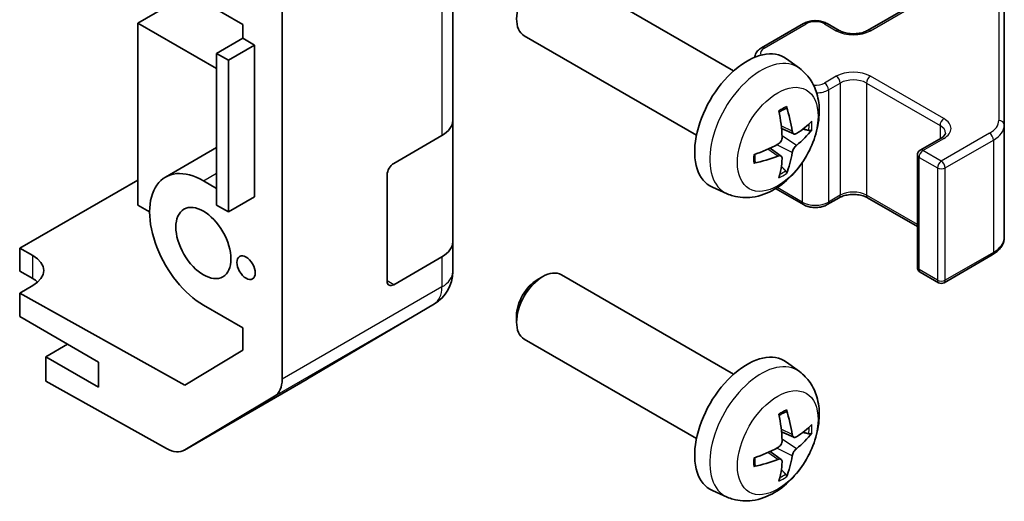
# Model space of a CAD drawing. Units: millimetres. Extents: x 65 to 8142, y 34 to 1301.
# Drawn here: x 1714 to 1767, y 573 to 599 of the extents above; entities that cross this region are included whole.
import ezdxf

# ---------------------------------------------------------------- set-up
doc = ezdxf.new("R2010")
doc.units = ezdxf.units.MM
doc.header["$LTSCALE"] = 4.5
doc.layers.add('Visible (ISO)', color=7, linetype='Continuous', lineweight=35)
doc.layers.add('Visible Narrow (ISO)', color=7, linetype='Continuous', lineweight=25)

msp = doc.modelspace()

# ---------------------------------------------------------------- linework, layer by layer
at = {"layer": 'Visible (ISO)'}
for p, q in [((1728.1212, 579.6207), (1728.1212, 605.7164)), ((1737.3136, 593.5551), (1737.3136, 603.3531)), ((1752.443, 596.2171), (1743.165, 601.5737)), ((1759.6683, 598.3989), (1763.6281, 600.6851)), ((1723.185, 600.4331), (1720.343, 598.7923)), ((1767.0308, 593.3102), (1767.0308, 600.5185)), ((1723.8786, 599.9354), (1725.9999, 598.7106)), ((1720.343, 598.7923), (1724.5857, 596.3428)), ((1720.343, 598.7923), (1720.343, 588.9943)), ((1725.9999, 598.7106), (1725.9999, 597.9758)), ((1753.9407, 597.4599), (1756.2035, 598.7663)), ((1757.4934, 598.7663), (1758.1298, 598.3989)), ((1725.9999, 597.9758), (1724.5857, 597.1593)), ((1725.9999, 597.9758), (1726.6363, 597.6084)), ((1750.443, 592.753), (1741.165, 598.1096)), ((1726.6363, 597.6084), (1725.2221, 596.7919)), ((1726.6363, 597.6084), (1726.6363, 589.4434)), ((1724.5857, 597.1593), (1725.2221, 596.7919)), ((1724.5857, 588.9943), (1724.5857, 597.1593)), ((1755.9946, 596.3604), (1755.2949, 596.8711)), ((1725.2221, 596.7919), (1725.2221, 588.6269)), ((1737.3136, 593.5551), (1737.3136, 587.0231)), ((1755.6952, 592.8238), (1755.0278, 593.1192)), ((1767.0308, 587.2681), (1767.0308, 593.3102)), ((1734.1316, 591.2397), (1736.7278, 592.7386)), ((1762.4967, 591.9486), (1763.6281, 592.6018)), ((1721.8286, 590.5038), (1724.5857, 592.0956)), ((1755.0078, 591.6331), (1754.4182, 592.0635)), ((1762.3467, 591.6888), (1762.3467, 585.6467)), ((1733.7781, 584.9119), (1733.7781, 590.6273)), ((1713.9791, 586.6679), (1720.343, 590.3422)), ((1724.5857, 589.8925), (1723.8786, 590.3007)), ((1752.0948, 589.6056), (1751.3026, 589.9562)), ((1726.6363, 589.4434), (1725.2221, 588.6269)), ((1754.7075, 589.884), (1756.2035, 589.0203)), ((1720.343, 588.9943), (1720.9794, 588.6269)), ((1725.2221, 588.6269), (1724.5857, 588.9943)), ((1757.4934, 589.0203), (1758.1298, 589.3877)), ((1759.6683, 589.3877), (1762.3467, 587.8413)), ((1737.3136, 585.4062), (1737.3136, 587.0231)), ((1713.9791, 585.4426), (1713.9791, 586.6679)), ((1713.9791, 586.6679), (1714.6862, 586.2739)), ((1763.7867, 584.8153), (1766.3828, 586.3143)), ((1736.7278, 586.2066), (1734.1316, 584.7077)), ((1714.6862, 585.0343), (1713.9791, 585.4426)), ((1737.3136, 585.4061), (1737.3136, 585.4062)), ((1752.443, 579.8872), (1743.165, 585.2438)), ((1762.4967, 585.3869), (1763.4867, 584.8153)), ((1714.6862, 584.6694), (1713.9791, 584.2612)), ((1741.8616, 584.9696), (1742.1654, 585.1449)), ((1713.9791, 584.2612), (1713.9791, 582.9931)), ((1722.8686, 579.308), (1713.9791, 584.2612)), ((1723.8786, 583.6055), (1725.9999, 582.3807)), ((1729.4869, 579.6344), (1736.3321, 583.6849)), ((1740.7508, 583.0456), (1740.7508, 582.6949)), ((1713.9791, 582.9931), (1718.2217, 580.5436)), ((1725.9999, 582.3807), (1725.9999, 581.1795)), ((1716.56, 581.503), (1715.3933, 580.8294)), ((1750.443, 576.4231), (1741.165, 581.7797)), ((1725.9999, 581.1795), (1722.8686, 579.308)), ((1718.2217, 579.1964), (1715.3933, 580.8294)), ((1715.3933, 580.8294), (1715.3933, 579.5126)), ((1718.2217, 580.5436), (1718.2217, 579.1964)), ((1755.9946, 580.0304), (1755.2949, 580.5412)), ((1721.8867, 575.8945), (1715.3933, 579.5126)), ((1722.8621, 575.8094), (1729.4684, 579.6236)), ((1727.7157, 578.7103), (1722.8708, 575.8145)), ((1755.6952, 576.4939), (1755.0278, 576.7893)), ((1755.0078, 575.3032), (1754.4182, 575.7336)), ((1752.0948, 573.2757), (1751.3026, 573.6262))]:
    msp.add_line(p, q, dxfattribs=at)
for centre, radius, start, end in [((1762.6467, 591.6888), 0.3, 120, 180), ((1735.3136, 585.4061), 2, 300.61393, 0), ((1762.6467, 585.6467), 0.3, 180, 240), ((1763.6367, 585.0752), 0.3, 240, 300), ((1728.4684, 581.3556), 2, 300, 300.61393)]:
    msp.add_arc(centre, radius, start, end, dxfattribs=at)
for centre, major_axis, ratio, start_param, end_param in [((1742.165, 599.8417), (-1, -1.7321), 0.5773503, 3.1415927, 6.2831853), ((1753.175, 593.4851), (-2, -3.4641), 0.5773503, 3.0796893, 6.3450887), ((1750.6808, 594.8053), (-3.9094, 5.191), 0.5952629, 3.9628231, 4.2018074), ((1750.8783, 594.9193), (2.5666, -5.9702), 0.5535342, 0.9593188, 1.1983031), ((1735.3136, 593.5551), (2, 0), 0.5773503, 5.4977871, 6.2831853), ((1750.7745, 594.7512), (-6.4957, -0.1911), 0.4946241, 2.4477608, 2.6867451), ((1750.7745, 594.9792), (6.4948, -0.2196), 0.654173, 5.6260122, 5.8649965), ((1750.7846, 594.757), (-6.4536, -0.7624), 0.5535342, 1.9432896, 2.1822739), ((1750.7846, 594.985), (6.4503, -0.7902), 0.5952629, 5.2229706, 5.4619549), ((1750.6808, 594.817), (-3.4375, 5.5149), 0.654173, 3.5597815, 3.7987657), ((1723.8786, 586.9531), (-2.05, 3.5507), 0.5773503, 5.4977871, 8.6393798), ((1734.1316, 590.8315), (-0.25, -0.433), 0.5773503, 3.9269908, 5.4977871), ((1750.8783, 594.931), (3.0824, -5.721), 0.4946241, 0.4548476, 0.6938319), ((1735.3136, 587.0231), (2, 0), 0.5773503, 5.4977871, 6.2831853), ((1713.272, 585.4574), (1.9999, 0.0297), 0.5671877, 5.4893599, 7.0601562), ((1742.165, 583.5118), (-1, -1.7321), 0.5773503, 3.1415927, 6.2831853), ((1713.272, 584.2178), (-2, 0), 0.5773503, 3.7225784, 3.9269908), ((1734.1316, 585.116), (-0.25, -0.433), 0.5773503, 5.4977871, 7.0685835), ((1741.8613, 583.6871), (-0.7853, -1.3602), 0.5773503, 3.926758, 5.4980199), ((1753.175, 577.1551), (-2, -3.4641), 0.5773503, 3.0796893, 6.3450887), ((1726.707, 580.4372), (1, -1.7321), 0.5773503, 0.0087266, 0.7853982), ((1750.8783, 578.5893), (2.5666, -5.9702), 0.5535342, 0.9593188, 1.1983031), ((1750.6808, 578.4753), (-3.9094, 5.191), 0.5952629, 3.9628231, 4.2018074), ((1750.7745, 578.4213), (-6.4957, -0.1911), 0.4946241, 2.4477608, 2.6867451), ((1750.7745, 578.6493), (6.4948, -0.2196), 0.654173, 5.6260122, 5.8649965), ((1721.8621, 577.5415), (1, -1.7321), 0.5773503, 5.5152404, 6.291912), ((1750.7846, 578.4271), (-6.4536, -0.7624), 0.5535342, 1.9432896, 2.1822739), ((1750.7846, 578.6551), (6.4503, -0.7902), 0.5952629, 5.2229706, 5.4619549), ((1750.8783, 578.601), (3.0824, -5.721), 0.4946241, 0.4548476, 0.6938319), ((1750.6808, 578.487), (-3.4375, 5.5149), 0.654173, 3.5597815, 3.7987657)]:
    msp.add_ellipse(centre, major_axis=major_axis, ratio=ratio, start_param=start_param, end_param=end_param, dxfattribs=at)
for centre, major_axis in [((1723.8786, 586.9531), (-1.05, 1.8187)), ((1726.1767, 585.6263), (-0.35, 0.6062))]:
    msp.add_ellipse(centre, major_axis=major_axis, ratio=0.5773503, dxfattribs=at)
for points, knots in [([(1756.2035, 598.7663), (1756.2788, 598.8099), (1756.3605, 598.8435), (1756.5315, 598.8938), (1756.6208, 598.9104), (1756.8024, 598.927), (1756.8945, 598.927), (1757.076, 598.9104), (1757.1654, 598.8938), (1757.3364, 598.8435), (1757.418, 598.8099), (1757.4934, 598.7663)], [3.1415927, 3.1415927, 3.1415927, 3.1415927, 3.4557519, 3.4557519, 3.7699112, 3.7699112, 4.0840704, 4.0840704, 4.3982297, 4.3982297, 4.712389, 4.712389, 4.712389, 4.712389]), ([(1758.1298, 598.3989), (1758.1928, 598.3625), (1758.2687, 598.3289), (1758.4414, 598.2727), (1758.5387, 598.2505), (1758.7449, 598.2224), (1758.854, 598.2168), (1759.0704, 598.2238), (1759.1777, 598.2365), (1759.3771, 598.2779), (1759.4692, 598.3064), (1759.5927, 598.3585), (1759.6326, 598.3783), (1759.6683, 598.3989)], [4.712389, 4.712389, 4.712389, 4.712389, 4.9846348, 4.9846348, 5.2657352, 5.2657352, 5.5535816, 5.5535816, 5.843109, 5.843109, 6.1288028, 6.1288028, 6.2831853, 6.2831853, 6.2831853, 6.2831853]), ([(1753.5872, 596.9541), (1753.5898, 596.9891), (1753.5959, 597.0236), (1753.6176, 597.1029), (1753.636, 597.1463), (1753.681, 597.2264), (1753.7077, 597.263), (1753.7664, 597.3296), (1753.7986, 597.3596), (1753.8669, 597.4139), (1753.903, 597.4382), (1753.9407, 597.4599)], [2.39932285, 2.39932285, 2.39932285, 2.39932285, 2.51327412, 2.51327412, 2.67035376, 2.67035376, 2.82743339, 2.82743339, 2.98451302, 2.98451302, 3.14159265, 3.14159265, 3.14159265, 3.14159265]), ([(1755.9946, 596.3604), (1756.2204, 596.1956), (1756.4121, 595.993), (1756.7322, 595.5301), (1756.8499, 595.2672), (1757.0274, 594.6726), (1757.0641, 594.3409), (1757.0569, 593.6078), (1756.989, 593.2089), (1756.7567, 592.4158), (1756.5864, 592.023), (1756.1651, 591.2891), (1755.9151, 590.9477), (1755.3389, 590.3337), (1755.0124, 590.0611), (1754.2885, 589.6385), (1753.8924, 589.4798), (1753.1182, 589.3782), (1752.7626, 589.392), (1752.3048, 589.5215), (1752.1984, 589.5597), (1752.0948, 589.6056)], [2.4180978, 2.4180978, 2.4180978, 2.4180978, 2.6230577, 2.6230577, 2.8556476, 2.8556476, 3.153005, 3.153005, 3.5282649, 3.5282649, 3.9226898, 3.9226898, 4.3125262, 4.3125262, 4.706794, 4.706794, 5.0810999, 5.0810999, 5.3527621, 5.3527621, 5.4358838, 5.4358838, 5.4358838, 5.4358838]), ([(1754.9041, 593.9983), (1754.9193, 594.009), (1754.9345, 594.0195), (1754.9762, 594.0475), (1755.0027, 594.0645), (1755.0556, 594.0966), (1755.082, 594.1119), (1755.1345, 594.1406), (1755.1607, 594.154), (1755.2128, 594.1792), (1755.2388, 594.1908), (1755.2645, 594.2016)], [1.45796527, 1.45796527, 1.45796527, 1.45796527, 1.48930507, 1.48930507, 1.54382154, 1.54382154, 1.59833801, 1.59833801, 1.65285448, 1.65285448, 1.70737095, 1.70737095, 1.70737095, 1.70737095]), ([(1755.2872, 594.2988), (1755.2914, 594.2863), (1755.2941, 594.2725), (1755.2951, 594.249), (1755.293, 594.2357), (1755.2849, 594.2172), (1755.2776, 594.2087), (1755.268, 594.2032), (1755.2663, 594.2024), (1755.2645, 594.2016)], [0.014560073, 0.014560073, 0.014560073, 0.014560073, 0.018722682, 0.018722682, 0.023429831, 0.023429831, 0.028069056, 0.028069056, 0.028985175, 0.028985175, 0.028985175, 0.028985175]), ([(1755.0576, 592.6552), (1755.0589, 592.6186), (1755.0538, 592.577), (1755.0301, 592.4944), (1755.0113, 592.4535), (1754.9671, 592.3828), (1754.9387, 592.3484), (1754.8841, 592.2998), (1754.8594, 592.2826), (1754.835, 592.2697)], [-0.203600879, -0.203600879, -0.203600879, -0.203600879, -0.1911011, -0.1911011, -0.178601322, -0.178601322, -0.166077208, -0.166077208, -0.156924273, -0.156924273, -0.156924273, -0.156924273]), ([(1755.8288, 592.8435), (1755.8026, 592.8268), (1755.7743, 592.8163), (1755.7212, 592.8131), (1755.6965, 592.8205), (1755.6565, 592.8484), (1755.6385, 592.8709), (1755.6165, 592.9212), (1755.6099, 592.9459), (1755.6062, 592.972)], [-0.203600863, -0.203600863, -0.203600863, -0.203600863, -0.191101084, -0.191101084, -0.178601305, -0.178601305, -0.166077191, -0.166077191, -0.156924256, -0.156924256, -0.156924256, -0.156924256]), ([(1756.6512, 593.0531), (1756.6451, 593.0447), (1756.6357, 593.0362), (1756.6148, 593.0229), (1756.5992, 593.0164), (1756.5704, 593.0091), (1756.5522, 593.0071), (1756.5243, 593.0077), (1756.51, 593.0094), (1756.4975, 593.0125)], [0.014560073, 0.014560073, 0.014560073, 0.014560073, 0.018722682, 0.018722682, 0.023429831, 0.023429831, 0.028069056, 0.028069056, 0.031810177, 0.031810177, 0.031810177, 0.031810177]), ([(1763.6281, 592.6018), (1763.6644, 592.6228), (1763.6965, 592.6446), (1763.7513, 592.6882), (1763.7741, 592.7099), (1763.8104, 592.751), (1763.8239, 592.7704), (1763.8436, 592.8054), (1763.8497, 592.8208), (1763.8573, 592.8485), (1763.8588, 592.8606), (1763.8588, 592.8727)], [0, 0, 0, 0, 0.15707963, 0.15707963, 0.31415927, 0.31415927, 0.4712389, 0.4712389, 0.62831853, 0.62831853, 0.78539816, 0.78539816, 0.78539816, 0.78539816]), ([(1755.6062, 591.8244), (1755.6111, 591.8575), (1755.6213, 591.8961), (1755.6517, 591.9749), (1755.6717, 592.015), (1755.715, 592.0862), (1755.7411, 592.122), (1755.7884, 592.1748), (1755.809, 592.1943), (1755.8288, 592.2099)], [-0.203600879, -0.203600879, -0.203600879, -0.203600879, -0.1911011, -0.1911011, -0.178601322, -0.178601322, -0.166077208, -0.166077208, -0.156924273, -0.156924273, -0.156924273, -0.156924273]), ([(1753.5992, 591.3173), (1753.5957, 591.345), (1753.5928, 591.3732), (1753.5886, 591.4309), (1753.5871, 591.4604), (1753.5857, 591.5202), (1753.5857, 591.5507), (1753.5871, 591.6126), (1753.5885, 591.644), (1753.5919, 591.6941), (1753.5934, 591.7125), (1753.5951, 591.7311)], [6.14661069, 6.14661069, 6.14661069, 6.14661069, 6.20112716, 6.20112716, 6.25564363, 6.25564363, 6.3101601, 6.3101601, 6.36467657, 6.36467657, 6.39601637, 6.39601637, 6.39601637, 6.39601637]), ([(1754.835, 591.6362), (1754.8673, 591.6492), (1754.9009, 591.6568), (1754.9605, 591.6562), (1754.9866, 591.648), (1755.0257, 591.6206), (1755.0413, 591.5995), (1755.056, 591.5534), (1755.0586, 591.531), (1755.0576, 591.5077)], [-0.203600863, -0.203600863, -0.203600863, -0.203600863, -0.191101084, -0.191101084, -0.178601305, -0.178601305, -0.166077191, -0.166077191, -0.156924256, -0.156924256, -0.156924256, -0.156924256]), ([(1753.5992, 591.3173), (1753.5995, 591.3154), (1753.5996, 591.3135), (1753.5996, 591.3024), (1753.5959, 591.2918), (1753.584, 591.2755), (1753.5735, 591.267), (1753.5526, 591.2562), (1753.5393, 591.2516), (1753.5264, 591.249)], [0.045553558, 0.045553558, 0.045553558, 0.045553558, 0.046469677, 0.046469677, 0.051108902, 0.051108902, 0.055816051, 0.055816051, 0.05997866, 0.05997866, 0.05997866, 0.05997866]), ([(1755.2456, 590.844), (1755.2544, 590.8348), (1755.2631, 590.8233), (1755.2776, 590.7994), (1755.2849, 590.7826), (1755.293, 590.7541), (1755.2951, 590.7372), (1755.2941, 590.7125), (1755.2914, 590.7001), (1755.2872, 590.6906)], [0.042728556, 0.042728556, 0.042728556, 0.042728556, 0.046469677, 0.046469677, 0.051108902, 0.051108902, 0.055816051, 0.055816051, 0.05997866, 0.05997866, 0.05997866, 0.05997866]), ([(1758.1298, 589.3877), (1758.1928, 589.4241), (1758.2687, 589.4578), (1758.4414, 589.514), (1758.5387, 589.5361), (1758.7449, 589.5642), (1758.854, 589.5698), (1759.0704, 589.5629), (1759.1777, 589.5502), (1759.3771, 589.5088), (1759.4692, 589.4802), (1759.5927, 589.4281), (1759.6326, 589.4084), (1759.6683, 589.3877)], [3.1415927, 3.1415927, 3.1415927, 3.1415927, 3.4138385, 3.4138385, 3.6949388, 3.6949388, 3.9827853, 3.9827853, 4.2723127, 4.2723127, 4.5580065, 4.5580065, 4.712389, 4.712389, 4.712389, 4.712389]), ([(1756.2035, 589.0203), (1756.2788, 588.9768), (1756.3605, 588.9431), (1756.5315, 588.8928), (1756.6208, 588.8763), (1756.8024, 588.8597), (1756.8945, 588.8597), (1757.076, 588.8763), (1757.1654, 588.8928), (1757.3364, 588.9431), (1757.418, 588.9768), (1757.4934, 589.0203)], [4.712389, 4.712389, 4.712389, 4.712389, 5.0265482, 5.0265482, 5.3407075, 5.3407075, 5.6548668, 5.6548668, 5.969026, 5.969026, 6.2831853, 6.2831853, 6.2831853, 6.2831853]), ([(1766.3828, 586.3143), (1766.4576, 586.3574), (1766.5278, 586.4047), (1766.6577, 586.5079), (1766.7173, 586.5638), (1766.8236, 586.6842), (1766.8703, 586.7489), (1766.9477, 586.8864), (1766.9784, 586.9594), (1767.0199, 587.111), (1767.0308, 587.1895), (1767.0308, 587.2681)], [0, 0, 0, 0, 0.15707963, 0.15707963, 0.31415927, 0.31415927, 0.4712389, 0.4712389, 0.62831853, 0.62831853, 0.78539816, 0.78539816, 0.78539816, 0.78539816]), ([(1755.9946, 580.0304), (1756.2204, 579.8656), (1756.4121, 579.663), (1756.7322, 579.2001), (1756.8499, 578.9373), (1757.0274, 578.3426), (1757.0641, 578.0109), (1757.0569, 577.2779), (1756.989, 576.879), (1756.7567, 576.0859), (1756.5864, 575.6931), (1756.1651, 574.9592), (1755.9151, 574.6177), (1755.3389, 574.0038), (1755.0124, 573.7312), (1754.2885, 573.3086), (1753.8924, 573.1498), (1753.1182, 573.0483), (1752.7626, 573.062), (1752.3048, 573.1916), (1752.1984, 573.2298), (1752.0948, 573.2757)], [2.4180978, 2.4180978, 2.4180978, 2.4180978, 2.6230577, 2.6230577, 2.8556476, 2.8556476, 3.153005, 3.153005, 3.5282649, 3.5282649, 3.9226898, 3.9226898, 4.3125262, 4.3125262, 4.706794, 4.706794, 5.0810999, 5.0810999, 5.3527621, 5.3527621, 5.4358838, 5.4358838, 5.4358838, 5.4358838]), ([(1754.9041, 577.6683), (1754.9193, 577.6791), (1754.9345, 577.6896), (1754.9762, 577.7176), (1755.0027, 577.7346), (1755.0556, 577.7667), (1755.082, 577.7819), (1755.1345, 577.8106), (1755.1607, 577.8241), (1755.2128, 577.8492), (1755.2388, 577.8609), (1755.2645, 577.8717)], [1.45796527, 1.45796527, 1.45796527, 1.45796527, 1.48930507, 1.48930507, 1.54382154, 1.54382154, 1.59833801, 1.59833801, 1.65285448, 1.65285448, 1.70737095, 1.70737095, 1.70737095, 1.70737095]), ([(1755.2872, 577.9689), (1755.2914, 577.9564), (1755.2941, 577.9426), (1755.2951, 577.9191), (1755.293, 577.9058), (1755.2849, 577.8873), (1755.2776, 577.8788), (1755.268, 577.8733), (1755.2663, 577.8724), (1755.2645, 577.8717)], [0.014560073, 0.014560073, 0.014560073, 0.014560073, 0.018722682, 0.018722682, 0.023429831, 0.023429831, 0.028069056, 0.028069056, 0.028985175, 0.028985175, 0.028985175, 0.028985175]), ([(1756.6512, 576.7232), (1756.6451, 576.7148), (1756.6357, 576.7063), (1756.6148, 576.693), (1756.5992, 576.6864), (1756.5704, 576.6792), (1756.5522, 576.6771), (1756.5243, 576.6777), (1756.51, 576.6795), (1756.4975, 576.6825)], [0.014560073, 0.014560073, 0.014560073, 0.014560073, 0.018722682, 0.018722682, 0.023429831, 0.023429831, 0.028069056, 0.028069056, 0.031810177, 0.031810177, 0.031810177, 0.031810177]), ([(1755.0576, 576.3253), (1755.0589, 576.2887), (1755.0538, 576.247), (1755.0301, 576.1644), (1755.0113, 576.1235), (1754.9671, 576.0529), (1754.9387, 576.0184), (1754.8841, 575.9699), (1754.8594, 575.9527), (1754.835, 575.9398)], [-0.203600879, -0.203600879, -0.203600879, -0.203600879, -0.1911011, -0.1911011, -0.178601322, -0.178601322, -0.166077208, -0.166077208, -0.156924273, -0.156924273, -0.156924273, -0.156924273]), ([(1755.8288, 576.5135), (1755.8026, 576.4969), (1755.7743, 576.4864), (1755.7212, 576.4832), (1755.6965, 576.4905), (1755.6565, 576.5185), (1755.6385, 576.541), (1755.6165, 576.5913), (1755.6099, 576.616), (1755.6062, 576.642)], [-0.203600863, -0.203600863, -0.203600863, -0.203600863, -0.191101084, -0.191101084, -0.178601305, -0.178601305, -0.166077191, -0.166077191, -0.156924256, -0.156924256, -0.156924256, -0.156924256]), ([(1755.6062, 575.4945), (1755.6111, 575.5275), (1755.6213, 575.5662), (1755.6517, 575.645), (1755.6717, 575.6851), (1755.715, 575.7563), (1755.7411, 575.7921), (1755.7884, 575.8448), (1755.809, 575.8644), (1755.8288, 575.88)], [-0.203600879, -0.203600879, -0.203600879, -0.203600879, -0.1911011, -0.1911011, -0.178601322, -0.178601322, -0.166077208, -0.166077208, -0.156924273, -0.156924273, -0.156924273, -0.156924273]), ([(1753.5992, 574.9874), (1753.5957, 575.015), (1753.5928, 575.0433), (1753.5886, 575.101), (1753.5871, 575.1304), (1753.5857, 575.1903), (1753.5857, 575.2208), (1753.5871, 575.2826), (1753.5885, 575.314), (1753.5919, 575.3641), (1753.5934, 575.3826), (1753.5951, 575.4011)], [6.14661069, 6.14661069, 6.14661069, 6.14661069, 6.20112716, 6.20112716, 6.25564363, 6.25564363, 6.3101601, 6.3101601, 6.36467657, 6.36467657, 6.39601637, 6.39601637, 6.39601637, 6.39601637]), ([(1754.835, 575.3062), (1754.8673, 575.3193), (1754.9009, 575.3268), (1754.9605, 575.3262), (1754.9866, 575.3181), (1755.0257, 575.2907), (1755.0413, 575.2696), (1755.056, 575.2235), (1755.0586, 575.2011), (1755.0576, 575.1777)], [-0.203600863, -0.203600863, -0.203600863, -0.203600863, -0.191101084, -0.191101084, -0.178601305, -0.178601305, -0.166077191, -0.166077191, -0.156924256, -0.156924256, -0.156924256, -0.156924256]), ([(1753.5992, 574.9874), (1753.5995, 574.9854), (1753.5996, 574.9835), (1753.5996, 574.9725), (1753.5959, 574.9619), (1753.584, 574.9456), (1753.5735, 574.9371), (1753.5526, 574.9263), (1753.5393, 574.9217), (1753.5264, 574.9191)], [0.045553558, 0.045553558, 0.045553558, 0.045553558, 0.046469677, 0.046469677, 0.051108902, 0.051108902, 0.055816051, 0.055816051, 0.05997866, 0.05997866, 0.05997866, 0.05997866]), ([(1755.2456, 574.5141), (1755.2544, 574.5048), (1755.2631, 574.4933), (1755.2776, 574.4694), (1755.2849, 574.4527), (1755.293, 574.4241), (1755.2951, 574.4073), (1755.2941, 574.3826), (1755.2914, 574.3701), (1755.2872, 574.3606)], [0.042728556, 0.042728556, 0.042728556, 0.042728556, 0.046469677, 0.046469677, 0.051108902, 0.051108902, 0.055816051, 0.055816051, 0.05997866, 0.05997866, 0.05997866, 0.05997866])]:
    msp.add_open_spline(points, degree=3, knots=knots, dxfattribs=at)
for points, weights in [([(1756.1818, 593.0893), (1756.3338, 593.0523), (1756.4975, 593.0125)], [1.08273581427, 1.07755563668, 1.07090462712]), ([(1755.2456, 590.844), (1755.1292, 590.9659), (1755.0212, 591.079)], [1.07090462707, 1.07755563662, 1.08273581421]), ([(1756.1818, 576.7593), (1756.3338, 576.7224), (1756.4975, 576.6825)], [1.08273581427, 1.07755563668, 1.07090462712]), ([(1755.2456, 574.5141), (1755.1292, 574.636), (1755.0212, 574.7491)], [1.07090462707, 1.07755563662, 1.08273581421])]:
    msp.add_rational_spline(points, weights, degree=2, dxfattribs=at)
at = {"layer": 'Visible Narrow (ISO)'}
for p, q in [((1736.7278, 602.5366), (1736.7278, 592.7386)), ((1759.8183, 598.384), (1763.7781, 600.6702)), ((1766.7308, 600.7635), (1766.7308, 593.5551)), ((1754.0907, 597.4451), (1756.3535, 598.7515)), ((1757.3434, 598.7515), (1757.9798, 598.384)), ((1757.9798, 595.9346), (1757.3434, 595.5671)), ((1763.7781, 593.6484), (1759.8183, 595.9346)), ((1757.5555, 595.1997), (1758.1919, 595.5671)), ((1758.1919, 595.5671), (1758.1919, 589.5251)), ((1759.6061, 595.5671), (1763.5659, 593.2809)), ((1759.6061, 595.5671), (1759.6061, 589.5251)), ((1757.5555, 595.1997), (1757.5555, 589.1576)), ((1755.6062, 592.972), (1755.0141, 593.256)), ((1763.5659, 593.2809), (1763.5659, 592.5659)), ((1755.8288, 592.2099), (1755.0545, 592.7307)), ((1766.2328, 592.8611), (1763.6367, 591.3622)), ((1755.6062, 591.8244), (1754.768, 592.2346)), ((1762.6467, 591.9337), (1763.7781, 592.5869)), ((1763.8488, 590.9948), (1766.445, 592.4937)), ((1766.445, 592.4937), (1766.445, 586.4516)), ((1754.835, 591.6362), (1754.2929, 592.0069)), ((1762.4346, 591.5663), (1763.4245, 590.9948)), ((1762.4346, 585.5242), (1762.4346, 591.5663)), ((1763.6367, 591.3622), (1762.6467, 591.9337)), ((1756.1413, 591.2822), (1756.1413, 589.1576)), ((1723.8786, 590.3007), (1724.5857, 590.709)), ((1763.4245, 590.9948), (1763.4245, 584.9527)), ((1763.8488, 584.9527), (1763.8488, 590.9948)), ((1756.1413, 589.1576), (1754.7916, 589.9369)), ((1758.1919, 589.5251), (1757.5555, 589.1576)), ((1762.3467, 587.9428), (1759.6061, 589.5251)), ((1714.6862, 585.0343), (1714.6862, 586.2739)), ((1766.445, 586.4516), (1763.8488, 584.9527)), ((1736.7278, 586.2066), (1736.7278, 584.5897)), ((1763.4245, 584.9527), (1762.4346, 585.5242)), ((1734.1316, 584.7077), (1733.7781, 584.9119)), ((1736.7278, 584.5897), (1728.1212, 579.6207)), ((1727.7157, 578.7103), (1736.3223, 583.6793)), ((1736.3223, 583.6792), (1729.4771, 579.6287)), ((1736.3223, 583.6793), (1736.3223, 583.6792)), ((1729.4771, 579.6287), (1722.8708, 575.8145)), ((1755.6062, 576.642), (1755.0141, 576.9261)), ((1755.8288, 575.88), (1755.0545, 576.4008)), ((1754.835, 575.3062), (1754.2929, 575.6769)), ((1755.6062, 575.4945), (1754.768, 575.9046))]:
    msp.add_line(p, q, dxfattribs=at)
for centre, major_axis, ratio, start_param, end_param in [((1756.3535, 598.5065), (-0.15, 0.2598), 0.5773503, 5.4977871, 6.2831853), ((1756.8484, 598.4657), (0.7, 0), 0.5773503, 0.7853982, 2.3561945), ((1757.3434, 598.5065), (0.15, 0.2598), 0.5773503, 0, 0.7853982), ((1757.9798, 598.1391), (0.15, 0.2598), 0.5773503, 0, 0.7853982), ((1758.899, 598.9148), (1.3, 0), 0.5773503, 3.9269908, 5.4977871), ((1759.8183, 598.1391), (-0.15, 0.2598), 0.5773503, 5.4977871, 6.2831853), ((1754.5857, 597.1593), (-0.7, 0), 0.5773503, 5.4977871, 6.5258807), ((1754.0907, 597.2001), (-0.15, 0.2598), 0.5773503, 5.4977871, 6.2831853), ((1753.9238, 593.0528), (1.9537, 3.3839), 0.5773503, 6.221282, 9.4866813), ((1758.899, 595.4038), (-1.3, 0), 0.5773503, 3.9269908, 5.4977871), ((1757.9798, 595.6896), (-0.15, 0.2598), 0.5773503, 3.9269908, 5.4977871), ((1758.899, 595.1589), (1, 0), 0.5773503, 0.7853982, 2.3561945), ((1759.8183, 595.6896), (-0.15, -0.2598), 0.5773503, 3.9269908, 5.4977871), ((1756.8484, 595.8529), (-0.7, 0), 0.5773503, 1.4334731, 2.3561945), ((1757.3434, 595.3222), (-0.15, 0.2598), 0.5773503, 3.9269908, 5.4977871), ((1756.8484, 595.608), (1, 0), 0.5773503, 4.7839808, 5.4977871), ((1755.0888, 592.3802), (-1.1137, -1.9289), 0.5773503, 3.8006881, 4.0532935), ((1763.7781, 593.4034), (-0.15, -0.2598), 0.5773503, 3.9269908, 5.4977871), ((1762.8588, 593.1176), (1.3, 0), 0.5773503, 5.4977871, 7.0685835), ((1755.0453, 592.4053), (-1.0366, -1.7954), 0.5773503, 2.2191702, 2.4253628), ((1755.0888, 592.3802), (1.1137, 1.9289), 0.5773503, 5.3714845, 5.6240898), ((1762.8588, 592.8727), (1, 0), 0.5773503, 0, 0.7853982), ((1765.0308, 593.5551), (1.7, 0), 0.5773503, 5.4977871, 6.2831853), ((1765.0308, 593.3102), (2, 0), 0.5773503, 5.4977871, 6.2831853), ((1766.7308, 593.3102), (0.3, 0), 0.8164966, 0, 1.5707963), ((1763.7781, 592.342), (-0.15, 0.2598), 0.5773503, 5.4977871, 6.2831853), ((1766.2328, 592.6161), (0.15, -0.2598), 0.5773503, 0.7853982, 2.3561945), ((1755.0888, 592.3802), (-1.1137, -1.9289), 0.5773503, 5.3714845, 5.6240898), ((1762.6467, 591.6888), (-0.3, 0), 0.5773503, 0, 0.7853982), ((1762.6467, 591.6888), (0.15, 0.2598), 0.5773503, 0.7853982, 2.3561945), ((1762.6467, 591.6888), (-0.15, 0.2598), 0.5773503, 5.4977871, 6.2831853), ((1763.6367, 591.1172), (-0.15, -0.2598), 0.5773503, 3.9269908, 5.4977871), ((1763.6367, 591.1172), (-0.15, 0.2598), 0.5773503, 3.9269908, 5.4977871), ((1755.0888, 592.3802), (1.1137, 1.9289), 0.5773503, 3.8006881, 4.0532935), ((1755.0453, 592.4053), (-1.0366, -1.7954), 0.5773503, 0.7162298, 0.9224224), ((1763.6367, 591.1172), (0.3, 0), 0.5773503, 3.9269908, 5.4977871), ((1757.9798, 589.6475), (0.15, -0.2598), 0.5773503, 0, 0.7853982), ((1758.899, 589.1168), (-1, 0), 0.5773503, 3.9269908, 5.4977871), ((1759.8183, 589.6475), (-0.15, -0.2598), 0.5773503, 5.4977871, 6.2831853), ((1756.3535, 589.2801), (-0.15, -0.2598), 0.5773503, 5.4977871, 6.2831853), ((1756.8484, 589.5659), (-1, 0), 0.5773503, 0.7853982, 2.3561945), ((1757.3434, 589.2801), (0.15, -0.2598), 0.5773503, 0, 0.7853982), ((1765.0308, 587.2681), (2, 0), 0.5773503, 5.4977871, 6.2831853), ((1766.2328, 586.5741), (0.15, -0.2598), 0.5773503, 0, 0.7853982), ((1735.3136, 585.4062), (2, 0), 0.999966, 5.2410113, 6.2831853), ((1735.3136, 585.4061), (2, 0), 0.999966, 5.2410113, 6.2831853), ((1735.3136, 585.4062), (2, 0), 0.5773503, 5.4977871, 6.2831853), ((1762.6467, 585.6467), (-0.3, 0), 0.5773503, 0, 0.7853982), ((1762.6467, 585.6467), (-0.15, -0.2598), 0.5773503, 5.4977871, 6.2831853), ((1763.6367, 585.0752), (-0.15, -0.2598), 0.5773503, 5.4977871, 6.2831853), ((1763.6367, 585.0752), (-0.3, 0), 0.5773503, 0.7853982, 2.3561945), ((1763.6367, 585.0752), (0.15, -0.2598), 0.5773503, 0, 0.7853982), ((1735.3136, 585.4062), (1, -1.7321), 0.5773503, 0.0087266, 0.7853982), ((1735.3136, 585.4061), (1.0185, -1.7212), 0.6231159, 6.2740752, 6.2831853), ((1753.9238, 576.7228), (1.9537, 3.3839), 0.5773503, 6.221282, 9.4866813), ((1728.4684, 581.3556), (1, -1.7321), 0.5773503, 0, 0.0087266), ((1728.4684, 581.3556), (1.0185, -1.7212), 0.6231159, 6.2740752, 6.2831853), ((1755.0888, 576.0502), (-1.1137, -1.9289), 0.5773503, 3.8006881, 4.0532935), ((1755.0453, 576.0753), (-1.0366, -1.7954), 0.5773503, 2.2191702, 2.4253628), ((1755.0888, 576.0502), (1.1137, 1.9289), 0.5773503, 5.3714845, 5.6240898), ((1755.0888, 576.0502), (-1.1137, -1.9289), 0.5773503, 5.3714845, 5.6240898), ((1755.0888, 576.0502), (1.1137, 1.9289), 0.5773503, 3.8006881, 4.0532935), ((1755.0453, 576.0753), (-1.0366, -1.7954), 0.5773503, 0.7162298, 0.9224224)]:
    msp.add_ellipse(centre, major_axis=major_axis, ratio=ratio, start_param=start_param, end_param=end_param, dxfattribs=at)
for centre in [(1754.8226, 592.5339), (1754.8226, 576.2039)]:
    msp.add_ellipse(centre, major_axis=(1.5344, 2.6577), ratio=0.5773503, dxfattribs=at)

doc.saveas('drawing.dxf')
